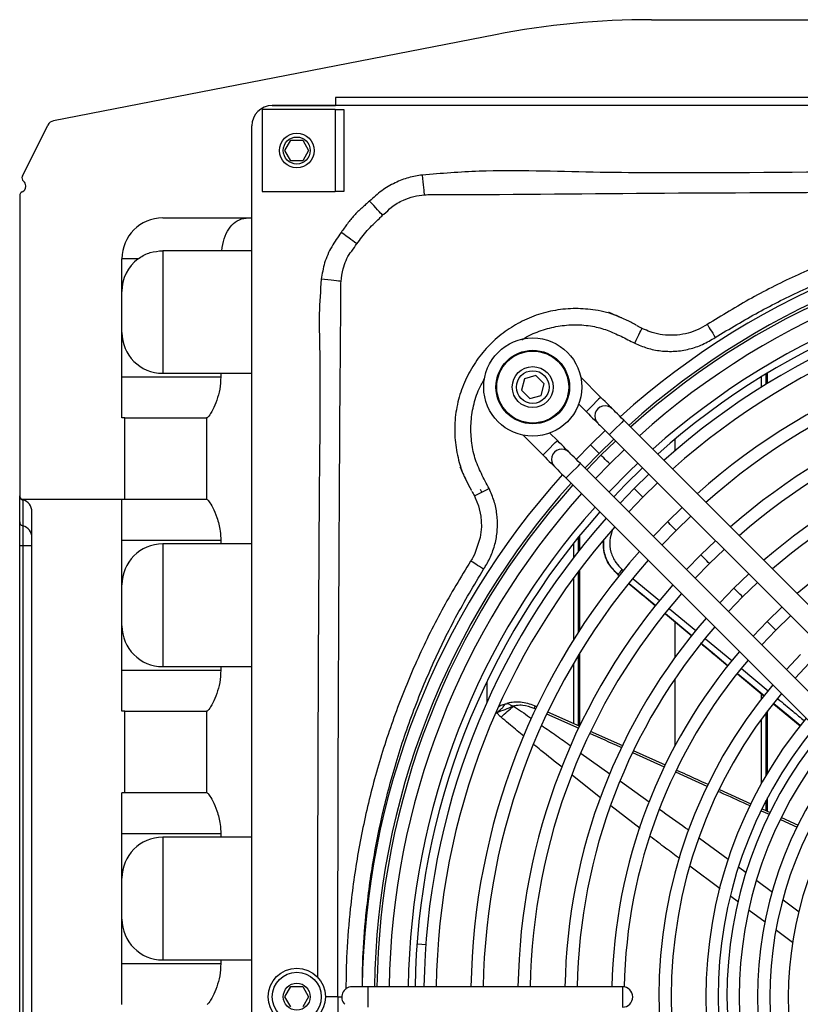
# Model space of a CAD drawing. Units: millimetres. Extents: x 742 to 9714, y 867 to 12063.
# Drawn here: x 1251 to 1442, y 9854 to 10095 of the extents above; entities that cross this region are included whole.
import ezdxf

# ---------------------------------------------------------------- set-up
doc = ezdxf.new("R2010")
doc.units = ezdxf.units.MM

msp = doc.modelspace()

# ---------------------------------------------------------------- linework, layer by layer
for p, q in [((1405.855, 10095.117), (1646.244, 10095.117)), ((1367.649, 10091.433), (1259.529, 10070.392)), ((1328.549, 10076.117), (1328.549, 10074.12)), ((1491.549, 10076.117), (1328.549, 10076.117)), ((1328.449, 10073.117), (1310.549, 10073.117)), ((1310.549, 10073.117), (1310.549, 10053.117)), ((1313.049, 10074.12), (1328.549, 10074.12)), ((1739.049, 10074.117), (1313.049, 10074.117)), ((1328.449, 10073.117), (1328.449, 10053.117)), ((1328.449, 10073.117), (1330.549, 10073.117)), ((1330.549, 10073.117), (1330.549, 10053.117)), ((1251.901, 10056.874), (1258.122, 10069.323)), ((1308.049, 10046.618), (1308.049, 10069.12)), ((1316.163, 10063.117), (1317.606, 10065.617)), ((1317.606, 10065.617), (1320.493, 10065.617)), ((1320.493, 10065.617), (1321.936, 10063.117)), ((1317.606, 10060.617), (1316.163, 10063.117)), ((1321.936, 10063.117), (1320.493, 10060.617)), ((1320.493, 10060.617), (1317.606, 10060.617)), ((1252.749, 10054.309), (1252.749, 10054.511)), ((1310.549, 10053.117), (1328.449, 10053.117)), ((1330.549, 10053.117), (1328.449, 10053.117)), ((1251.249, 10052.084), (1251.249, 9978.63)), ((1286.249, 10046.618), (1308.049, 10046.618)), ((1308.049, 9665.618), (1308.049, 10046.618)), ((1300.705, 10038.618), (1286.249, 10038.618)), ((1286.249, 10038.618), (1286.249, 10008.618)), ((1308.049, 10038.618), (1300.705, 10038.618)), ((1276.249, 9997.743), (1276.249, 10036.618)), ((1280.249, 10036.618), (1276.249, 10036.618)), ((1404.112, 10019.355), (1403.509, 10019.593)), ((1276.249, 10007.743), (1300.466, 10007.743)), ((1286.249, 10008.618), (1300.466, 10008.618)), ((1300.466, 10008.618), (1300.466, 10007.743)), ((1300.466, 10008.618), (1308.049, 10008.618)), ((1374.749, 10007.297), (1374.003, 10004.509)), ((1377.537, 10008.046), (1374.749, 10007.297)), ((1379.579, 10006.005), (1377.537, 10008.046)), ((1393.409, 10002.789), (1388.551, 10007.642)), ((1432.742, 10005.222), (1432.742, 10007.774)), ((1433.936, 10005.962), (1433.936, 10008.502)), ((1434.259, 10006.161), (1434.259, 10008.697)), ((1378.833, 10003.216), (1379.579, 10006.005)), ((1374.003, 10004.509), (1376.045, 10002.468)), ((1376.045, 10002.468), (1378.833, 10003.216)), ((1388.042, 10001.083), (1389.875, 9999.252)), ((1276.992, 9997.743), (1276.249, 9997.743)), ((1276.992, 9977.757), (1276.992, 9997.743)), ((1276.992, 9997.743), (1296.992, 9997.743)), ((1296.992, 9997.743), (1296.992, 9977.743)), ((1297.094, 9997.743), (1296.992, 9997.743)), ((1459.415, 9936.835), (1399.068, 9997.134)), ((1374.415, 9993.494), (1379.272, 9988.641)), ((1382.806, 9992.178), (1380.973, 9994.009)), ((1394.519, 9994.611), (1390.938, 9991.12)), ((1395.534, 9993.597), (1455.881, 9933.298)), ((1390.938, 9991.12), (1387.451, 9987.537)), ((1393.061, 9989), (1396.642, 9992.49)), ((1397.071, 9992.061), (1393.489, 9988.572)), ((1411.533, 9992.47), (1411.533, 9989.626)), ((1389.574, 9985.416), (1393.061, 9989)), ((1393.489, 9988.572), (1390.002, 9984.987)), ((1395.612, 9986.451), (1399.194, 9989.94)), ((1448.813, 9926.224), (1388.465, 9986.523)), ((1392.125, 9982.866), (1395.612, 9986.451)), ((1405.209, 9983.93), (1401.624, 9980.443)), ((1384.931, 9982.986), (1445.278, 9922.687)), ((1403.746, 9978.323), (1407.332, 9981.808)), ((1251.249, 9972.265), (1251.249, 9978.63)), ((1362.54, 9978.624), (1362.729, 9978.156)), ((1364.405, 9979.367), (1364.014, 9980.18)), ((1401.624, 9980.443), (1398.14, 9976.856)), ((1400.263, 9974.735), (1403.746, 9978.323)), ((1276.992, 9977.757), (1251.762, 9977.757)), ((1251.999, 9977.662), (1251.999, 9971.304)), ((1277.197, 9977.743), (1276.249, 9977.743)), ((1276.249, 9925.993), (1276.249, 9977.743)), ((1296.992, 9977.743), (1277.197, 9977.743)), ((1297.094, 9977.743), (1296.992, 9977.743)), ((1254.249, 9738.73), (1254.249, 9974.757)), ((1413.347, 9975.798), (1409.759, 9972.315)), ((1411.881, 9970.194), (1415.47, 9973.676)), ((1251.249, 9966.44), (1251.249, 9972.265)), ((1251.999, 9971.304), (1251.999, 9966.44)), ((1409.759, 9972.315), (1406.279, 9968.724)), ((1388.278, 9965.468), (1388.278, 9968.923)), ((1408.402, 9966.602), (1411.881, 9970.194)), ((1251.999, 9966.44), (1251.249, 9966.44)), ((1251.249, 9747.047), (1251.249, 9966.44)), ((1254.249, 9966.44), (1251.999, 9966.44)), ((1251.999, 9966.44), (1251.999, 9747.047)), ((1300.466, 9967.743), (1276.249, 9967.743)), ((1300.466, 9966.868), (1286.249, 9966.868)), ((1286.249, 9966.868), (1286.249, 9936.868)), ((1300.466, 9967.743), (1300.466, 9966.868)), ((1308.049, 9966.868), (1300.466, 9966.868)), ((1386.761, 9967.044), (1386.761, 9963.529)), ((1387.955, 9965.059), (1387.955, 9968.527)), ((1421.486, 9967.665), (1417.894, 9964.186)), ((1417.894, 9964.186), (1414.418, 9960.591)), ((1420.016, 9962.066), (1423.61, 9965.544)), ((1416.541, 9958.47), (1420.016, 9962.066)), ((1387.955, 9945.309), (1387.955, 9960.146)), ((1388.278, 9945.808), (1388.278, 9960.574)), ((1397.637, 9959.415), (1397.637, 9959.414)), ((1398.027, 9959.091), (1397.637, 9959.415)), ((1397.637, 9959.414), (1398.027, 9959.091)), ((1398.706, 9960.599), (1398.988, 9960.365)), ((1429.626, 9959.532), (1426.029, 9956.058)), ((1386.761, 9958.543), (1386.761, 9943.433)), ((1401.384, 9958.376), (1407.821, 9953.034)), ((1428.151, 9953.937), (1431.749, 9957.41)), ((1426.029, 9956.058), (1422.558, 9952.458)), ((1424.681, 9950.336), (1428.151, 9953.937)), ((1409.238, 9949.786), (1415.705, 9944.42)), ((1415.707, 9944.423), (1409.239, 9949.788)), ((1410.25, 9951.018), (1416.66, 9945.698)), ((1437.766, 9951.398), (1434.164, 9947.929)), ((1411.533, 9947.881), (1411.533, 9939.052)), ((1434.164, 9947.929), (1430.698, 9944.324)), ((1436.286, 9945.809), (1439.89, 9949.276)), ((1432.822, 9942.202), (1436.286, 9945.809)), ((1417.802, 9942.657), (1424.529, 9937.068)), ((1419.065, 9943.702), (1425.528, 9938.338)), ((1388.278, 9922.416), (1388.278, 9940.183)), ((1442.299, 9939.801), (1438.84, 9936.189)), ((1386.761, 9937.644), (1386.761, 9922.94)), ((1387.955, 9922.4), (1387.955, 9939.65)), ((1440.964, 9934.067), (1444.421, 9937.68)), ((1276.249, 9935.993), (1300.466, 9935.993)), ((1286.249, 9936.868), (1300.466, 9936.868)), ((1300.466, 9936.868), (1300.466, 9935.993)), ((1300.466, 9936.868), (1308.049, 9936.868)), ((1426.872, 9935.121), (1433.362, 9929.729)), ((1426.886, 9935.14), (1433.378, 9929.752)), ((1427.836, 9936.422), (1434.395, 9930.979)), ((1365.552, 9933.233), (1365.552, 9928.084)), ((1411.533, 9933.827), (1411.533, 9917.423)), ((1432.742, 9928.992), (1432.742, 9930.244)), ((1435.78, 9927.719), (1442.193, 9922.391)), ((1276.992, 9925.993), (1276.249, 9925.993)), ((1276.992, 9905.993), (1276.992, 9925.993)), ((1276.992, 9925.993), (1296.992, 9925.993)), ((1296.992, 9925.993), (1296.992, 9905.993)), ((1297.094, 9925.993), (1296.992, 9925.993)), ((1377.61, 9926.43), (1377.119, 9926.651)), ((1377.874, 9926.96), (1377.423, 9927.163)), ((1388.128, 9921.703), (1380.249, 9925.245)), ((1388.373, 9922.211), (1380.522, 9925.763)), ((1433.936, 9910.351), (1433.936, 9925.621)), ((1434.259, 9910.897), (1434.259, 9926.047)), ((1432.742, 9908.271), (1432.742, 9924.01)), ((1398.842, 9917.47), (1390.959, 9921.041)), ((1388.667, 9915.653), (1395.664, 9910.662)), ((1409.063, 9912.263), (1401.272, 9915.787)), ((1409.278, 9912.742), (1401.483, 9916.273)), ((1419.473, 9907.555), (1411.812, 9911.02)), ((1393.438, 9904.706), (1386.416, 9910.298)), ((1398.247, 9908.819), (1405.271, 9903.809)), ((1276.992, 9905.993), (1276.249, 9905.993)), ((1276.249, 9854.243), (1276.249, 9905.993)), ((1296.992, 9905.993), (1276.992, 9905.993)), ((1297.094, 9905.993), (1296.992, 9905.993)), ((1430.204, 9903.26), (1422.543, 9906.731)), ((1433.936, 9901.568), (1433.936, 9904.169)), ((1434.259, 9901.422), (1434.259, 9904.784)), ((1403.038, 9897.296), (1395.868, 9902.82)), ((1434.696, 9900.663), (1432.741, 9901.548)), ((1434.938, 9901.114), (1432.981, 9902.001)), ((1441.58, 9897.545), (1437.49, 9899.397)), ((1441.816, 9897.997), (1437.708, 9899.859)), ((1300.466, 9895.993), (1276.249, 9895.993)), ((1300.466, 9895.118), (1286.249, 9895.118)), ((1286.249, 9895.118), (1286.249, 9865.118)), ((1300.466, 9895.993), (1300.466, 9895.118)), ((1308.049, 9895.118), (1300.466, 9895.118)), ((1417.572, 9894.949), (1424.625, 9889.742)), ((1422.636, 9882.554), (1415.21, 9888.075)), ((1427.148, 9887.878), (1429.022, 9886.495)), ((1431.635, 9884.566), (1435.475, 9881.73)), ((1427.111, 9879.226), (1425.248, 9880.611)), ((1438.046, 9879.831), (1442.001, 9876.912)), ((1433.693, 9874.332), (1429.771, 9877.248)), ((1440.368, 9869.368), (1436.442, 9872.288)), ((1348.659, 9869.014), (1348.457, 9869.042)), ((1350.613, 9868.794), (1348.659, 9869.014)), ((1286.249, 9865.118), (1300.466, 9865.118)), ((1300.466, 9865.118), (1300.466, 9864.243)), ((1300.466, 9865.118), (1308.049, 9865.118)), ((1276.249, 9864.243), (1300.466, 9864.243)), ((1316.163, 9856.117), (1317.606, 9858.617)), ((1317.606, 9858.617), (1320.493, 9858.617)), ((1320.493, 9858.617), (1321.936, 9856.117)), ((1398.746, 9858.566), (1336.548, 9858.541)), ((1317.606, 9853.617), (1316.163, 9856.117)), ((1321.936, 9856.117), (1320.493, 9853.617)), ((1329.106, 9856.117), (1326.049, 9856.117)), ((1329.106, 9856.117), (1330.058, 9856.117))]:
    msp.add_line(p, q)
at = {"flags": 128}
for points in [[(1350.31, 10052.289), (1350.282, 10052.547), (1350.24, 10052.933), (1350.185, 10053.436), (1350.119, 10054.042), (1350.043, 10054.734), (1349.961, 10055.493), (1349.873, 10056.298), (1349.782, 10057.125)], [(1340.054, 10047.29), (1339.841, 10047.521), (1339.559, 10047.828), (1339.214, 10048.202), (1338.814, 10048.636), (1338.368, 10049.119), (1337.888, 10049.641), (1337.384, 10050.188), (1336.868, 10050.748)], [(1333.767, 10040.314), (1333.52, 10040.492), (1333.186, 10040.734), (1332.773, 10041.032), (1332.292, 10041.381), (1331.752, 10041.771), (1331.169, 10042.193), (1330.555, 10042.637), (1329.926, 10043.092)], [(1329.877, 10031.117), (1329.619, 10031.145), (1329.233, 10031.186), (1328.73, 10031.241), (1328.124, 10031.307), (1327.431, 10031.382), (1326.672, 10031.464), (1325.867, 10031.551), (1325.039, 10031.641)], [(1401.733, 10016.009), (1402.083, 10016.715), (1402.419, 10017.394), (1402.729, 10018.018), (1402.999, 10018.564), (1403.22, 10019.009), (1403.382, 10019.337), (1403.48, 10019.534), (1403.509, 10019.593)], [(1419.46, 10020.573), (1419.595, 10020.358), (1419.773, 10020.075), (1419.989, 10019.73), (1420.239, 10019.331), (1420.517, 10018.888), (1420.816, 10018.41), (1421.13, 10017.909), (1421.451, 10017.397)], [(1393.409, 10002.789), (1393.274, 10002.654), (1392.891, 10002.271), (1392.318, 10001.697), (1391.642, 10001.02), (1390.965, 10000.343), (1390.392, 9999.77), (1390.009, 9999.386), (1389.875, 9999.252)], [(1396.238, 9999.961), (1396.184, 10000.016), (1396.023, 10000.177), (1395.761, 10000.438), (1395.409, 10000.789), (1394.981, 10001.218), (1394.491, 10001.707), (1393.961, 10002.237), (1393.409, 10002.789)], [(1399.068, 9997.134), (1398.516, 9997.686), (1397.985, 9998.216), (1397.496, 9998.705), (1397.067, 9999.133), (1396.715, 9999.485), (1396.454, 9999.746), (1396.293, 9999.907), (1396.238, 9999.961)], [(1389.875, 9999.252), (1390.427, 9998.7), (1390.957, 9998.17), (1391.447, 9997.681), (1391.875, 9997.253), (1392.227, 9996.901), (1392.489, 9996.64), (1392.65, 9996.479), (1392.704, 9996.424)], [(1392.704, 9996.424), (1392.758, 9996.37), (1392.919, 9996.209), (1393.181, 9995.948), (1393.533, 9995.596), (1393.962, 9995.168), (1394.451, 9994.679), (1394.982, 9994.149), (1395.534, 9993.597)], [(1399.068, 9997.134), (1398.933, 9996.999), (1398.55, 9996.616), (1397.977, 9996.042), (1397.301, 9995.366), (1396.624, 9994.689), (1396.051, 9994.115), (1395.668, 9993.732), (1395.534, 9993.597), (1395.534, 9993.597)], [(1379.272, 9988.641), (1379.407, 9988.776), (1379.79, 9989.159), (1380.363, 9989.733), (1381.039, 9990.409), (1381.715, 9991.086), (1382.289, 9991.66), (1382.672, 9992.043), (1382.806, 9992.178), (1382.806, 9992.178)], [(1385.636, 9989.351), (1385.581, 9989.405), (1385.42, 9989.566), (1385.159, 9989.827), (1384.807, 9990.179), (1384.378, 9990.607), (1383.889, 9991.096), (1383.358, 9991.626), (1382.806, 9992.178)], [(1393.061, 9989), (1392.98, 9989.081), (1392.75, 9989.31), (1392.406, 9989.654), (1392, 9990.06), (1391.593, 9990.466), (1391.249, 9990.81), (1391.019, 9991.04), (1390.938, 9991.12), (1390.938, 9991.12)], [(1393.061, 9989), (1392.98, 9989.081), (1392.75, 9989.31), (1392.406, 9989.654), (1392, 9990.06), (1391.593, 9990.466), (1391.249, 9990.81), (1391.019, 9991.04), (1390.938, 9991.12), (1390.938, 9991.12)], [(1379.272, 9988.641), (1379.824, 9988.089), (1380.355, 9987.559), (1380.844, 9987.07), (1381.273, 9986.642), (1381.625, 9986.29), (1381.886, 9986.029), (1382.047, 9985.868), (1382.102, 9985.814)], [(1388.465, 9986.523), (1387.913, 9987.075), (1387.383, 9987.605), (1386.893, 9988.094), (1386.465, 9988.522), (1386.113, 9988.874), (1385.851, 9989.135), (1385.69, 9989.296), (1385.636, 9989.351)], [(1395.612, 9986.451), (1395.531, 9986.532), (1395.301, 9986.762), (1394.956, 9987.106), (1394.55, 9987.511), (1394.144, 9987.917), (1393.8, 9988.261), (1393.57, 9988.491), (1393.489, 9988.572), (1393.489, 9988.572)], [(1395.612, 9986.451), (1395.531, 9986.532), (1395.301, 9986.762), (1394.956, 9987.106), (1394.55, 9987.511), (1394.144, 9987.917), (1393.8, 9988.261), (1393.57, 9988.491), (1393.489, 9988.572), (1393.489, 9988.572)], [(1382.102, 9985.814), (1382.156, 9985.759), (1382.317, 9985.598), (1382.579, 9985.337), (1382.93, 9984.985), (1383.359, 9984.557), (1383.848, 9984.068), (1384.379, 9983.538), (1384.931, 9982.986)], [(1384.931, 9982.986), (1385.066, 9983.121), (1385.449, 9983.504), (1386.022, 9984.078), (1386.698, 9984.755), (1387.375, 9985.432), (1387.948, 9986.005), (1388.331, 9986.389), (1388.465, 9986.523), (1388.465, 9986.523)], [(1402.483, 9986.653), (1400.364, 9984.614), (1395.415, 9979.579)], [(1403.674, 9985.463), (1399.441, 9981.322), (1396.606, 9978.389)], [(1366.12, 9980.41), (1365.418, 9980.06), (1364.744, 9979.724), (1364.124, 9979.414), (1363.58, 9979.143), (1363.136, 9978.921), (1362.806, 9978.757), (1362.605, 9978.656), (1362.54, 9978.624)], [(1403.746, 9978.323), (1403.666, 9978.403), (1403.436, 9978.633), (1403.091, 9978.977), (1402.685, 9979.383), (1402.279, 9979.789), (1401.935, 9980.133), (1401.705, 9980.362), (1401.624, 9980.443), (1401.624, 9980.443)], [(1403.746, 9978.323), (1403.666, 9978.403), (1403.436, 9978.633), (1403.091, 9978.977), (1402.685, 9979.383), (1402.279, 9979.789), (1401.935, 9980.133), (1401.705, 9980.362), (1401.624, 9980.443), (1401.624, 9980.443)], [(1362.729, 9978.156), (1363.501, 9976.241), (1364.081, 9973.669), (1364.236, 9971.094), (1363.96, 9968.456), (1362.55, 9964.333), (1362.109, 9963.525), (1361.946, 9963.252), (1361.946, 9963.252), (1361.946, 9963.252)], [(1411.881, 9970.194), (1411.801, 9970.275), (1411.571, 9970.505), (1411.226, 9970.849), (1410.82, 9971.254), (1410.414, 9971.66), (1410.07, 9972.004), (1409.84, 9972.234), (1409.759, 9972.315), (1409.759, 9972.315)], [(1411.881, 9970.194), (1411.801, 9970.275), (1411.571, 9970.505), (1411.226, 9970.849), (1410.82, 9971.254), (1410.414, 9971.66), (1410.07, 9972.004), (1409.84, 9972.234), (1409.759, 9972.315), (1409.759, 9972.315)], [(1420.016, 9962.066), (1419.936, 9962.146), (1419.706, 9962.376), (1419.361, 9962.72), (1418.955, 9963.126), (1418.549, 9963.532), (1418.205, 9963.875), (1417.975, 9964.105), (1417.894, 9964.186), (1417.894, 9964.186)], [(1420.016, 9962.066), (1419.936, 9962.146), (1419.706, 9962.376), (1419.361, 9962.72), (1418.955, 9963.126), (1418.549, 9963.532), (1418.205, 9963.875), (1417.975, 9964.105), (1417.894, 9964.186), (1417.894, 9964.186)], [(1364.774, 9960.712), (1364.261, 9961.034), (1363.759, 9961.348), (1363.281, 9961.648), (1362.838, 9961.926), (1362.439, 9962.176), (1362.094, 9962.392), (1361.81, 9962.57), (1361.596, 9962.704)], [(1406.867, 9951.756), (1402.262, 9955.577), (1400.393, 9957.128)], [(1428.151, 9953.937), (1428.071, 9954.018), (1427.841, 9954.248), (1427.496, 9954.592), (1427.09, 9954.997), (1426.684, 9955.403), (1426.34, 9955.747), (1426.11, 9955.977), (1426.029, 9956.058), (1426.029, 9956.058)], [(1428.151, 9953.937), (1428.071, 9954.018), (1427.841, 9954.248), (1427.496, 9954.592), (1427.09, 9954.997), (1426.684, 9955.403), (1426.34, 9955.747), (1426.11, 9955.977), (1426.029, 9956.058), (1426.029, 9956.058)], [(1436.286, 9945.809), (1436.206, 9945.889), (1435.976, 9946.119), (1435.631, 9946.463), (1435.225, 9946.869), (1434.819, 9947.275), (1434.475, 9947.619), (1434.245, 9947.848), (1434.164, 9947.929), (1434.164, 9947.929)], [(1436.286, 9945.809), (1436.206, 9945.889), (1435.976, 9946.119), (1435.631, 9946.463), (1435.225, 9946.869), (1434.819, 9947.275), (1434.475, 9947.619), (1434.245, 9947.848), (1434.164, 9947.929), (1434.164, 9947.929)], [(1424.546, 9937.09), (1420.76, 9940.23), (1418.027, 9942.497)], [(1433.384, 9929.76), (1430.01, 9932.558), (1426.891, 9935.145)], [(1442.222, 9922.431), (1439.261, 9924.886), (1435.806, 9927.752)], [(1336.548, 9858.541), (1335.768, 9858.541), (1335.018, 9858.541), (1334.326, 9858.541), (1333.72, 9858.54), (1333.223, 9858.54), (1332.853, 9858.54), (1332.625, 9858.54), (1332.548, 9858.54)], [(1336.55, 9854.274), (1336.55, 9855.085), (1336.549, 9856.041), (1336.549, 9856.998), (1336.549, 9857.809), (1336.549, 9858.351), (1336.548, 9858.541)], [(1398.746, 9858.566), (1398.746, 9858.376), (1398.747, 9857.834), (1398.747, 9857.023), (1398.747, 9856.066), (1398.748, 9855.109), (1398.748, 9854.298), (1398.748, 9853.756), (1398.748, 9853.566), (1398.748, 9853.566)], [(1336.55, 9853.541), (1336.55, 9853.732), (1336.55, 9854.274)]]:
    msp.add_lwpolyline(points, dxfattribs=at)
for centre, radius in [((1319.049, 10063.117), 4.25), ((1319.049, 10063.117), 3.3), ((1376.791, 10005.257), 12), ((1376.791, 10005.257), 9), ((1376.791, 10005.257), 8.8), ((1376.791, 10005.257), 5), ((1376.791, 10005.257), 4), ((1319.049, 9856.117), 7), ((1319.049, 9856.117), 6), ((1319.049, 9856.117), 3.3)]:
    msp.add_circle(centre, radius)
for centre, radius, start, end in [((1405.855, 9895.117), 200, 90, 101.01295), ((1313.049, 10069.12), 5, 90, 180), ((1313.049, 10069.117), 5, 90, 180), ((1259.911, 10068.429), 2, 101.01295, 153.44497), ((1252.795, 10056.427), 1, 153.44497, 232.96331), ((1251.349, 10054.511), 1.4, 0, 52.96331), ((1252.249, 10052.084), 1, 112.02431, 180), ((1251.349, 10054.309), 1.4, 292.02431, 0), ((1286.249, 10036.618), 10, 90, 180), ((1526.049, 9856.117), 191, 90.77272, 132.02161), ((1526.049, 9856.117), 188, 90.78469, 131.97367), ((1526.049, 9856.117), 187.394, 90.78716, 131.9638), ((1526.049, 9856.117), 184.394, 90.79959, 131.91398), ((1286.249, 10028.618), 10, 126.8699, 180), ((1526.049, 9856.117), 179.745, 90.81969, 131.8335), ((1526.049, 9856.117), 178.062, 90.82722, 131.80333), ((1526.049, 9856.117), 175.894, 90.83394, 131.7636), ((1526.049, 9856.117), 172.894, 90.84841, 131.70698), ((1526.049, 9856.117), 164.394, 90.89228, 131.53533), ((1286.249, 10018.618), 10, 180, 270), ((1526.049, 9856.117), 161.394, 90.90887, 131.47042), ((1526.049, 9856.117), 152.894, 90.9594, 131.27266), ((1526.049, 9856.117), 149.894, 90.9786, 131.1975), ((1394.471, 9998.193), 2.5, 45.02276, 225.02276), ((1526.049, 9856.117), 141.394, 91.03744, 130.96716), ((1526.049, 9856.117), 138.394, 91.05993, 130.8791), ((1383.869, 9987.582), 2.5, 45.02276, 225.02276), ((1526.049, 9856.117), 129.894, 91.1293, 130.60742), ((1526.049, 9856.117), 191, 138.02391, 179.24923), ((1526.049, 9856.117), 188, 138.07185, 179.26082), ((1526.049, 9856.117), 187.394, 138.08172, 179.25836), ((1252.249, 9978.63), 1, 180, 240.8072), ((1526.049, 9856.117), 184.394, 138.13153, 179.24592), ((1252.249, 9978.63), 1, 240.8072, 255.52249), ((1251.249, 9974.757), 3, 0, 75.52249), ((1526.049, 9856.117), 179.745, 138.21202, 179.22583), ((1526.049, 9856.117), 178.062, 138.24219, 179.2183), ((1252.243, 9972.267), 0.993, 180.15732, 255.82027), ((1251.269, 9968.415), 2.98, 0.15875, 75.81752), ((1526.049, 9856.117), 175.894, 138.28192, 179.20838), ((1526.049, 9856.117), 172.894, 138.33854, 179.19425), ((1286.249, 9956.868), 10, 90, 180), ((1526.049, 9856.117), 164.394, 138.51019, 179.15141), ((1526.049, 9856.117), 161.394, 138.57509, 179.13521), ((1390.526, 9966.91), 10.332, 313.49724, 322.35137), ((1526.049, 9856.117), 152.894, 138.77286, 179.08586), ((1526.049, 9856.117), 149.894, 138.84802, 179.06711), ((1526.049, 9856.117), 141.394, 139.07835, 179.00965), ((1286.249, 9946.868), 10, 180, 270), ((1526.049, 9856.117), 138.394, 139.16642, 178.98769), ((1526.049, 9856.117), 129.894, 139.43809, 178.91995), ((1526.049, 9856.117), 126.894, 139.5427, 178.91087), ((1526.049, 9856.117), 118.394, 139.86795, 220.17757), ((1526.049, 9856.117), 115.394, 139.99423, 220.05129), ((1273.216, 10164.65), 257.14, 291.63349, 292.59167), ((1136.906, 10191.045), 353.422, 311.05419, 311.71636), ((1378.693, 9926.061), 1.682, 139.01988, 159.46428), ((1526.049, 9856.117), 106.894, 140.39067, 219.65485), ((1526.049, 9856.117), 103.894, 140.54614, 219.49937), ((1526.049, 9856.117), 101.737, 140.66359, 219.38192), ((1526.049, 9856.117), 98.737, 140.83556, 219.20995), ((1526.049, 9856.117), 94.229, 141.11471, 218.9308), ((1526.049, 9856.117), 91.229, 141.31584, 218.72968), ((1526.049, 9856.117), 86.721, 141.64443, 218.40108), ((1286.249, 9885.118), 10, 90, 180), ((1286.249, 9875.118), 10, 180, 270), ((1332.549, 9856.04), 2.5, 90.02276, 225.02276), ((1398.747, 9856.066), 2.5, 270.02276, 90.02276)]:
    msp.add_arc(centre, radius, start, end)
msp.add_ellipse((1276.992, 9715.795), major_axis=(0, -261.962), ratio=0.0763469, start_param=3.1313387, end_param=3.1415927)
for points, knots in [([(1521.223, 10058.055), (1513.57, 10058.049), (1493.561, 10058.034), (1454.982, 10057.995), (1419.411, 10057.502), (1391.541, 10057.759), (1377.605, 10058.148), (1363.661, 10058.243), (1354.406, 10057.498), (1349.782, 10057.125)], [0, 0, 0, 0, 0.1338942, 0.3500684, 0.6749389, 0.7562494, 0.8376318, 0.918877, 1, 1, 1, 1]), ([(1349.782, 10057.125), (1348.649, 10056.946), (1346.349, 10056.583), (1342.986, 10055.266), (1339.741, 10053.351), (1337.834, 10051.624), (1336.868, 10050.748)], [0, 0, 0, 0, 0.2340523, 0.4750069, 0.7338006, 1, 1, 1, 1]), ([(1351.928, 10052.341), (1351.928, 10052.341), (1369.793, 10052.341), (1406.219, 10052.752), (1455.001, 10052.925), (1495.178, 10053.046), (1516.79, 10053.056), (1526.049, 10053.06)], [0, 0, 0, 0, 0.0000003, 0.3077969, 0.627648, 0.8404727, 1, 1, 1, 1]), ([(1336.868, 10050.748), (1336.224, 10050.18), (1334.939, 10049.045), (1333.032, 10047.288), (1331.433, 10045.228), (1330.429, 10043.804), (1329.926, 10043.092)], [0, 0, 0, 0, 0.2482467, 0.4960969, 0.7478007, 1, 1, 1, 1]), ([(1340.337, 10047.584), (1340.337, 10047.584), (1341.032, 10048.047), (1342.339, 10049.576), (1344.91, 10050.941), (1347.656, 10051.947), (1349.426, 10052.175), (1350.31, 10052.289)], [0, 0, 0, 0, 0.0000048, 0.2224012, 0.5244342, 0.762171, 1, 1, 1, 1]), ([(1350.31, 10052.289), (1350.85, 10052.315), (1351.389, 10052.341), (1351.928, 10052.341), (1351.928, 10052.341)], [0, 0, 0, 0, 0.9999631, 1, 1, 1, 1]), ([(1524, 10051.085), (1519.956, 10051), (1511.163, 10050.816), (1499.632, 10049.545), (1489.425, 10047.914), (1481.194, 10046.234), (1473.022, 10044.209), (1463.633, 10041.454), (1453.128, 10037.759), (1441.585, 10032.833), (1430.293, 10027.182), (1423.071, 10022.776), (1419.46, 10020.573)], [0, 0, 0, 0, 0.1099284, 0.2390683, 0.3150089, 0.3909492, 0.4674258, 0.5439021, 0.6569614, 0.7700192, 0.8850099, 1, 1, 1, 1]), ([(1300.705, 10038.618), (1300.874, 10039.628), (1301.213, 10041.645), (1302.364, 10044.057), (1303.972, 10045.82), (1305.672, 10046.521), (1306.834, 10046.619), (1307.204, 10046.618), (1307.208, 10046.618)], [0, 0, 0, 0, 0.2071914, 0.4138305, 0.6348254, 0.8865686, 0.998684, 1, 1, 1, 1]), ([(1333.767, 10040.314), (1334.572, 10041.407), (1335.792, 10043.063), (1337.724, 10045.066), (1339.032, 10046.265), (1339.789, 10047.024), (1340.054, 10047.29)], [0, 0, 0, 0, 0.4326696, 0.6558407, 0.8794529, 1, 1, 1, 1]), ([(1340.054, 10047.29), (1340.155, 10047.383), (1340.255, 10047.475), (1340.337, 10047.584), (1340.337, 10047.584)], [0, 0, 0, 0, 0.9998184, 1, 1, 1, 1]), ([(1421.451, 10017.397), (1424.946, 10019.498), (1431.936, 10023.701), (1442.962, 10029.174), (1454.351, 10034.008), (1467.35, 10038.554), (1481.977, 10042.502), (1497.365, 10045.275), (1511.243, 10046.804), (1519.676, 10046.985), (1523.474, 10047.067)], [0, 0, 0, 0, 0.1136848, 0.2273703, 0.3429295, 0.4584899, 0.611149, 0.764871, 0.8941024, 1, 1, 1, 1]), ([(1329.926, 10043.092), (1329.107, 10041.945), (1327.45, 10039.623), (1325.724, 10035.737), (1325.262, 10032.976), (1325.039, 10031.641)], [0, 0, 0, 0, 0.3353488, 0.678515, 1, 1, 1, 1]), ([(1280.249, 10036.618), (1280.337, 10036.683), (1281.229, 10037.336), (1283.179, 10038.342), (1285.215, 10038.525), (1286.249, 10038.618)], [0, 0, 0, 0, 0.0508504, 0.5174365, 1, 1, 1, 1]), ([(1329.877, 10031.117), (1330.026, 10032.139), (1330.379, 10034.566), (1331.593, 10037.63), (1333.108, 10039.25), (1333.439, 10039.912), (1333.439, 10039.912)], [0, 0, 0, 0, 0.3234322, 0.7682275, 0.999993, 1, 1, 1, 1]), ([(1333.439, 10039.912), (1333.439, 10039.912), (1333.544, 10040.051), (1333.655, 10040.182), (1333.767, 10040.314)], [0, 0, 0, 0, 0.000143, 1, 1, 1, 1]), ([(1325.039, 10031.641), (1324.835, 10028.83), (1324.427, 10023.202), (1324.659, 10014.735), (1324.806, 10000.672), (1324.577, 9987.324), (1324.467, 9968.38), (1324.298, 9941.017), (1324.146, 9903.06), (1324.123, 9873.523), (1324.113, 9860.825)], [0, 0, 0, 0, 0.0494592, 0.0990325, 0.1486086, 0.2964675, 0.3334322, 0.4812911, 0.7770091, 1, 1, 1, 1]), ([(1329.106, 9856.117), (1329.117, 9870.38), (1329.139, 9901.478), (1329.298, 9940.994), (1329.442, 9968.35), (1329.555, 9987.29), (1329.641, 10005.574), (1329.825, 10021.754), (1329.825, 10029.516), (1329.825, 10029.516)], [0, 0, 0, 0, 0.2467622, 0.5380159, 0.6836489, 0.720058, 0.8656984, 0.9999997, 1, 1, 1, 1]), ([(1329.825, 10029.516), (1329.825, 10029.516), (1329.825, 10030.05), (1329.851, 10030.583), (1329.877, 10031.117)], [0, 0, 0, 0, 0.0000373, 1, 1, 1, 1]), ([(1398.035, 10022.339), (1397.858, 10022.427), (1396.014, 10023.35), (1392.354, 10024.113), (1387.243, 10024.606), (1382.348, 10024.165), (1377.566, 10022.917), (1373.09, 10020.899), (1368.945, 10018.163), (1365.323, 10014.794), (1362.294, 10010.819), (1359.945, 10006.412), (1358.336, 10001.595), (1357.604, 9996.634), (1357.715, 9991.621), (1358.64, 9987.161), (1359.592, 9984.181), (1360.272, 9982.904), (1360.353, 9982.752)], [0, 0, 0, 0, 0.0084918, 0.0885621, 0.1578154, 0.2290888, 0.2981452, 0.369164, 0.4388182, 0.510404, 0.5804124, 0.6523538, 0.7237558, 0.7973559, 0.8666116, 0.9378808, 0.9925863, 1, 1, 1, 1]), ([(1398.615, 10022.152), (1397.712, 10022.529), (1396.534, 10023.021), (1395.32, 10023.542), (1395.366, 10023.503), (1395.369, 10023.5)], [0, 0, 0, 0, 0.7510866, 0.9802466, 1, 1, 1, 1]), ([(1402.2, 10020.32), (1402.121, 10020.362), (1401.242, 10020.826), (1399.914, 10021.627), (1398.556, 10022.156), (1398.042, 10022.356)], [0, 0, 0, 0, 0.0576548, 0.6439167, 1, 1, 1, 1]), ([(1374.15, 10016.788), (1374.431, 10016.979), (1375.881, 10017.966), (1378.854, 10019.152), (1382.955, 10020.267), (1387.206, 10020.59), (1391.273, 10020.286), (1395.032, 10019.229), (1398.413, 10017.689), (1400.626, 10016.569), (1401.733, 10016.009)], [0, 0, 0, 0, 0.03494, 0.1806529, 0.3263258, 0.4720062, 0.6176998, 0.7443386, 0.8721186, 1, 1, 1, 1]), ([(1403.509, 10019.593), (1403.104, 10019.792), (1402.698, 10019.992), (1402.34, 10020.23), (1402.34, 10020.23)], [0, 0, 0, 0, 0.9999584, 1, 1, 1, 1]), ([(1418.906, 10020.219), (1418.906, 10020.219), (1418.173, 10019.8), (1416.657, 10018.992), (1414.127, 10018.215), (1411.4, 10017.844), (1408.647, 10017.977), (1406.172, 10018.469), (1404.74, 10019.085), (1404.112, 10019.355)], [0, 0, 0, 0, 0.0000039, 0.1636535, 0.331922, 0.5113562, 0.6964839, 0.8670094, 1, 1, 1, 1]), ([(1419.46, 10020.573), (1419.278, 10020.451), (1419.097, 10020.328), (1418.906, 10020.219), (1418.906, 10020.219)], [0, 0, 0, 0, 0.9999087, 1, 1, 1, 1]), ([(1401.733, 10016.009), (1402.742, 10015.569), (1404.79, 10014.676), (1408.133, 10014.021), (1411.62, 10013.916), (1415.081, 10014.463), (1418.435, 10015.594), (1420.436, 10016.79), (1421.451, 10017.397)], [0, 0, 0, 0, 0.1592399, 0.3233017, 0.4902719, 0.6628163, 0.8289069, 1, 1, 1, 1]), ([(1300.466, 10007.743), (1300.407, 10006.715), (1300.288, 10004.663), (1299.463, 10001.878), (1298.45, 9999.559), (1297.514, 9998.018), (1297.223, 9997.828), (1297.094, 9997.743)], [0, 0, 0, 0, 0.1913831, 0.3820862, 0.5896952, 0.8176398, 1, 1, 1, 1]), ([(1366.12, 9980.41), (1365.468, 9981.629), (1364.168, 9984.061), (1362.488, 9987.903), (1361.715, 9992.064), (1361.557, 9996.367), (1362.202, 10000.67), (1363.334, 10004.394), (1364.515, 10006.488), (1364.977, 10007.307)], [0, 0, 0, 0, 0.1464249, 0.2920575, 0.4417144, 0.5913717, 0.7459973, 0.9006349, 1, 1, 1, 1]), ([(1358.958, 9985.767), (1358.959, 9985.757), (1358.962, 9985.726), (1359.136, 9985.336), (1359.457, 9984.628), (1359.883, 9983.701), (1360.2, 9983.01), (1360.325, 9982.737)], [0, 0, 0, 0, 0.0678676, 0.2025386, 0.4525108, 0.7837613, 1, 1, 1, 1]), ([(1360.091, 9983.342), (1360.224, 9983.016), (1360.674, 9981.908), (1361.342, 9980.835), (1361.764, 9980.034), (1361.794, 9979.979)], [0, 0, 0, 0, 0.2797677, 0.9502968, 1, 1, 1, 1]), ([(1361.915, 9979.763), (1361.915, 9979.763), (1362.105, 9979.383), (1362.323, 9979.003), (1362.54, 9978.624)], [0, 0, 0, 0, 0.0000522, 1, 1, 1, 1]), ([(1364.774, 9960.712), (1364.959, 9961.002), (1365.729, 9962.212), (1366.858, 9964.484), (1367.821, 9967.626), (1368.237, 9970.889), (1368.1, 9974.173), (1367.437, 9977.404), (1366.559, 9979.408), (1366.12, 9980.41)], [0, 0, 0, 0, 0.0499707, 0.208163, 0.3663293, 0.524749, 0.6831706, 0.8415839, 1, 1, 1, 1]), ([(1297.094, 9977.743), (1297.244, 9977.638), (1297.545, 9977.427), (1298.495, 9975.825), (1299.38, 9973.819), (1299.986, 9971.778), (1300.375, 9969.907), (1300.434, 9968.518), (1300.466, 9967.743)], [0, 0, 0, 0, 0.2046774, 0.40882, 0.6268479, 0.7413818, 0.8558017, 1, 1, 1, 1]), ([(1396.223, 9970.132), (1395.979, 9969.345), (1395.451, 9967.641), (1395.801, 9964.864), (1396.905, 9962.355), (1398.15, 9961.142), (1398.706, 9960.599)], [0, 0, 0, 0, 0.2337363, 0.5062945, 0.7790618, 1, 1, 1, 1]), ([(1397.637, 9959.415), (1396.986, 9960.052), (1395.532, 9961.476), (1394.149, 9964.407), (1394.07, 9966.638), (1394.031, 9967.741)], [0, 0, 0, 0, 0.2906868, 0.6492086, 1, 1, 1, 1]), ([(1394.109, 9967.842), (1394.088, 9966.921), (1394.04, 9964.874), (1395.267, 9961.825), (1396.847, 9960.218), (1397.637, 9959.414)], [0, 0, 0, 0, 0.2901798, 0.6450826, 1, 1, 1, 1]), ([(1361.596, 9962.704), (1359.178, 9958.724), (1354.342, 9950.764), (1349.239, 9940.292), (1344.664, 9929.597), (1340.679, 9918.655), (1336.833, 9905.218), (1333.933, 9891.544), (1332.15, 9878.748), (1331.215, 9867.549), (1331.109, 9860.974), (1331.06, 9858)], [0, 0, 0, 0, 0.1264139, 0.2528287, 0.315861, 0.442286, 0.5687137, 0.6950954, 0.8214789, 0.9192631, 1, 1, 1, 1]), ([(1361.946, 9963.252), (1361.946, 9963.252), (1361.816, 9963.079), (1361.706, 9962.891), (1361.596, 9962.704)], [0, 0, 0, 0, 0.0001146, 1, 1, 1, 1]), ([(1335.095, 9859.31), (1335.137, 9861.777), (1335.239, 9867.775), (1336.13, 9878.306), (1337.87, 9890.852), (1340.706, 9904.257), (1344.458, 9917.434), (1348.338, 9928.168), (1352.785, 9938.669), (1357.74, 9948.958), (1362.43, 9956.794), (1364.774, 9960.712)], [0, 0, 0, 0, 0.0691753, 0.1682147, 0.2961977, 0.4241789, 0.5521755, 0.68017, 0.7439818, 0.8719915, 1, 1, 1, 1]), ([(1400.393, 9957.127), (1401.011, 9956.613), (1403.169, 9954.823), (1405.327, 9953.032), (1406.866, 9951.755)], [0, 0, 0, 0, 0.2866964, 1, 1, 1, 1]), ([(1418.025, 9942.494), (1418.915, 9941.755), (1421.088, 9939.952), (1423.26, 9938.149), (1424.542, 9937.085)], [0, 0, 0, 0, 0.4099198, 1, 1, 1, 1]), ([(1300.466, 9935.993), (1300.407, 9934.965), (1300.288, 9932.913), (1299.463, 9930.128), (1298.45, 9927.809), (1297.514, 9926.268), (1297.223, 9926.078), (1297.094, 9925.993)], [0, 0, 0, 0, 0.1913847, 0.3820876, 0.5896951, 0.8176403, 1, 1, 1, 1]), ([(1368.016, 9925.623), (1368.341, 9925.895), (1368.898, 9926.36), (1369.594, 9927), (1369.868, 9927.489), (1369.963, 9927.68), (1370.021, 9927.707), (1370.037, 9927.714)], [0, 0, 0, 0, 0.3513163, 0.6016601, 0.7896917, 0.9424986, 1, 1, 1, 1]), ([(1370.047, 9927.684), (1369.669, 9927.587), (1369.111, 9927.445), (1368.623, 9927.166), (1368.465, 9927.076)], [0, 0, 0, 0, 0.6762646, 1, 1, 1, 1]), ([(1370.447, 9927.765), (1370.446, 9927.765), (1370.325, 9927.725), (1370.2, 9927.697), (1370.078, 9927.669)], [0, 0, 0, 0, 0.012592, 1, 1, 1, 1]), ([(1370.428, 9927.82), (1370.433, 9927.824), (1370.443, 9927.832), (1370.459, 9927.836), (1370.471, 9927.841), (1370.479, 9927.843), (1370.48, 9927.843)], [0, 0, 0, 0, 0.3035748, 0.5423887, 0.9423692, 1, 1, 1, 1]), ([(1370.48, 9927.843), (1370.5, 9927.848), (1370.536, 9927.857), (1370.664, 9927.866), (1370.885, 9927.805), (1371.231, 9927.587), (1371.614, 9927.353), (1371.883, 9927.275), (1372, 9927.242)], [0, 0, 0, 0, 0.0564319, 0.1046091, 0.3550043, 0.6157147, 0.8340998, 1, 1, 1, 1]), ([(1377.421, 9927.158), (1377.358, 9927.189), (1376.767, 9927.476), (1375.557, 9927.863), (1373.852, 9928.186), (1372.208, 9928.182), (1371.085, 9928.051), (1370.545, 9927.852), (1370.485, 9927.83)], [0, 0, 0, 0, 0.0294838, 0.2765681, 0.5283673, 0.7571058, 0.9732043, 1, 1, 1, 1]), ([(1435.799, 9927.743), (1436.914, 9926.818), (1438.064, 9925.863), (1440.202, 9924.088), (1441.226, 9923.239), (1442.213, 9922.419)], [0, 0, 0, 0, 0.521285, 0.5380214, 1, 1, 1, 1]), ([(1436.792, 9928.989), (1438.006, 9927.983), (1440.162, 9926.194), (1442.316, 9924.401), (1443.258, 9923.617)], [0, 0, 0, 0, 0.5627015, 1, 1, 1, 1]), ([(1369.024, 9924.534), (1368.799, 9924.742), (1368.431, 9925.082), (1368.132, 9925.471), (1368.016, 9925.623)], [0, 0, 0, 0, 0.6114029, 1, 1, 1, 1]), ([(1372, 9927.242), (1372.009, 9927.24), (1372.038, 9927.235), (1372.068, 9927.234), (1372.089, 9927.234)], [0, 0, 0, 0, 0.3085101, 1, 1, 1, 1]), ([(1377.119, 9926.651), (1376.202, 9926.965), (1374.814, 9927.44), (1373.099, 9927.421), (1372.357, 9927.284), (1372.089, 9927.234)], [0, 0, 0, 0, 0.5537161, 0.8387754, 1, 1, 1, 1]), ([(1372.089, 9927.234), (1372.254, 9927.121), (1373.084, 9926.556), (1374.558, 9925.55), (1375.86, 9924.648), (1376.501, 9924.203)], [0, 0, 0, 0, 0.1123429, 0.5624118, 1, 1, 1, 1]), ([(1374.621, 9919.829), (1373.514, 9920.738), (1371.785, 9922.159), (1369.937, 9923.745), (1369.176, 9924.402), (1369.024, 9924.534)], [0, 0, 0, 0, 0.5868969, 0.9174096, 1, 1, 1, 1]), ([(1379.019, 9922.46), (1380.193, 9921.654), (1382.571, 9920.022), (1384.909, 9918.341), (1386.093, 9917.49)], [0, 0, 0, 0, 0.493807, 1, 1, 1, 1]), ([(1398.617, 9916.988), (1398.504, 9917.039), (1395.874, 9918.229), (1393.241, 9919.409), (1390.721, 9920.538)], [0, 0, 0, 0, 0.0431463, 1, 1, 1, 1]), ([(1383.978, 9912.24), (1382.23, 9913.611), (1379.908, 9915.431), (1377.648, 9917.315), (1377.089, 9917.781)], [0, 0, 0, 0, 0.7527782, 1, 1, 1, 1]), ([(1419.677, 9908.031), (1417.916, 9908.828), (1415.367, 9909.984), (1412.818, 9911.139), (1412.029, 9911.496)], [0, 0, 0, 0, 0.6904224, 1, 1, 1, 1]), ([(1297.094, 9905.993), (1297.244, 9905.888), (1297.545, 9905.677), (1298.495, 9904.075), (1299.38, 9902.069), (1299.986, 9900.028), (1300.375, 9898.157), (1300.434, 9896.768), (1300.466, 9895.993)], [0, 0, 0, 0, 0.2046779, 0.4088198, 0.6268479, 0.7413834, 0.8558035, 1, 1, 1, 1]), ([(1429.958, 9902.809), (1427.823, 9903.776), (1425.277, 9904.93), (1422.729, 9906.082), (1422.318, 9906.268)], [0, 0, 0, 0, 0.8385302, 1, 1, 1, 1]), ([(1407.78, 9902.019), (1409.927, 9900.511), (1412.323, 9898.828), (1414.674, 9897.089), (1414.917, 9896.909)], [0, 0, 0, 0, 0.8964286, 1, 1, 1, 1]), ([(1412.758, 9889.899), (1411.625, 9890.734), (1409.198, 9892.524), (1406.823, 9894.371), (1405.556, 9895.357)], [0, 0, 0, 0, 0.466616, 1, 1, 1, 1]), ([(1300.466, 9864.243), (1300.407, 9863.215), (1300.288, 9861.163), (1299.463, 9858.378), (1298.45, 9856.059), (1297.514, 9854.518), (1297.223, 9854.328), (1297.094, 9854.243)], [0, 0, 0, 0, 0.1913847, 0.3820868, 0.5896957, 0.81764, 1, 1, 1, 1]), ([(1329.106, 9856.117), (1329.117, 9841.853), (1329.139, 9810.755), (1329.298, 9771.24), (1329.442, 9743.884), (1329.555, 9724.944), (1329.641, 9706.659), (1329.825, 9690.48), (1329.825, 9682.717), (1329.825, 9682.717)], [0, 0, 0, 0, 0.2467622, 0.5380159, 0.6836489, 0.720058, 0.8656985, 0.9999997, 1, 1, 1, 1])]:
    msp.add_open_spline(points, degree=3, knots=knots)

doc.saveas('drawing.dxf')
